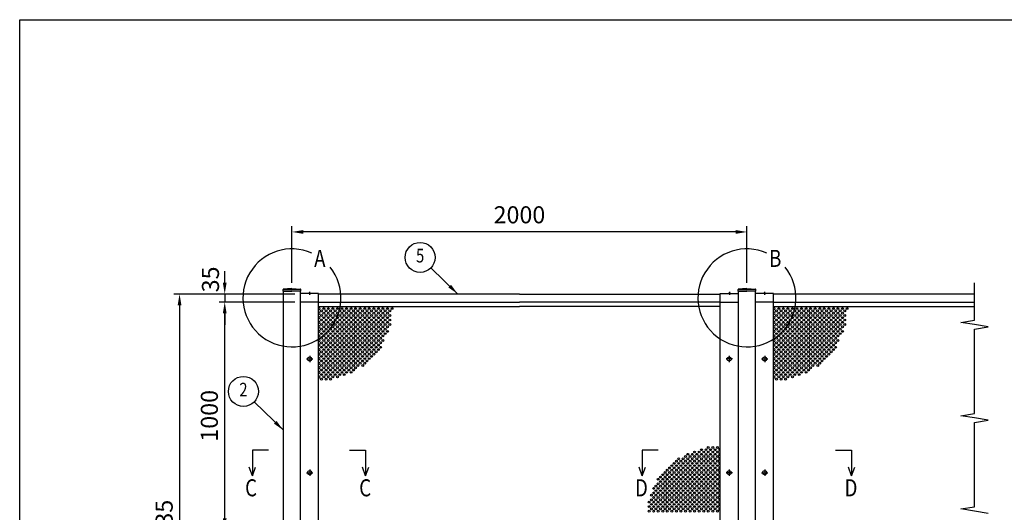
# Model space of a CAD drawing. Extents: x 0 to 9250, y 0 to 6675.
# Drawn here: x 0 to 4328, y 4510 to 6675 of the extents above; entities that cross this region are included whole.
import ezdxf
from ezdxf.enums import TextEntityAlignment as Align

# ---------------------------------------------------------------- set-up
doc = ezdxf.new("R2010")
doc.units = 0
doc.header["$LTSCALE"] = 250
doc.header["$MEASUREMENT"] = 0
doc.header["$PDMODE"] = 33
doc.header["$PDSIZE"] = 5
doc.linetypes.add('CENTER', pattern=[2, 1.25, -0.25, 0.25, -0.25])
doc.layers.get('DEFPOINTS').update_dxf_attribs({"linetype": 'CONTINUOUS'})
for name, color, linetype in [('CENTER', 3, 'CENTER'), ('MOJI', 6, 'CONTINUOUS'), ('SJC', 1, 'CONTINUOUS'), ('SJC2', 7, 'CONTINUOUS'), ('SUNPOU', 4, 'CONTINUOUS'), ('ZWAKU', 7, 'CONTINUOUS')]:
    doc.layers.add(name, color=color, linetype=linetype)
doc.styles.add('EXT08', font='ROMANS', dxfattribs={"width": 0.8, "bigfont": 'EXTFONT'})
doc.dimstyles.new('SJC', dxfattribs={"dimtxt": 0.18, "dimasz": 0.18, "dimexe": 0.18, "dimexo": 0.0625, "dimgap": 0.09, "dimtad": 0, "dimtih": 1, "dimtoh": 1, "dimdec": 4, "dimzin": 0, "dimdsep": 46, "dimtxsty": 'STANDARD', "dimcen": 0.09, "dimadec": 0, "dimazin": 0, "dimtfac": 1, "dimtdec": 4, "dimtofl": 0, "dimtmove": 0, "dimatfit": 3, "dimfxl": 1, "dimtolj": 1, "dimtzin": 0, "dimarcsym": 0})

# ---------------------------------------------------------------- blocks, each defined once
blk = doc.blocks.new('CALCOMP_TECHJET720A3')
at = {"layer": 'ZWAKU', "color": 2}
blk.add_lwpolyline([(0, 0), (0, 267), (370, 267), (370, 0)], close=True, dxfattribs=at)
blk = doc.blocks.new('*D2')
at = {"layer": 'DEFPOINTS', "color": 0}
for p in [(901.2, 5434.4), (1234.2, 5434.4), (1234.2, 4434.4)]:
    blk.add_point(p, dxfattribs=at)
at = {"layer": 'SUNPOU', "color": 0, "lineweight": -2}
for p, q in [((1209.2, 5434.4), (876.2, 5434.4)), ((901.2, 4484.4), (901.2, 5384.4)), ((1209.2, 4434.4), (876.2, 4434.4))]:
    blk.add_line(p, q, dxfattribs=at)
at = {"layer": 'SUNPOU', "color": 0}
for points in [[(892.9, 5384.4), (909.6, 5384.4), (901.2, 5434.4)], [(892.9, 4484.4), (909.6, 4484.4), (901.2, 4434.4)]]:
    blk.add_solid(points, dxfattribs=at)
at = {"layer": 'SUNPOU', "color": 0, "insert": (833.7, 4934.4), "char_height": 75, "attachment_point": 5, "rotation": 90, "style": 'EXT08'}
blk.add_mtext('\\A1;1000', dxfattribs=at)
blk = doc.blocks.new('*D3')
at = {"layer": 'DEFPOINTS', "color": 0}
for p in [(1209.2, 5469.4), (901.2, 5434.4), (1134.2, 5434.4)]:
    blk.add_point(p, dxfattribs=at)
at = {"layer": 'SUNPOU', "color": 0, "lineweight": -2}
for p, q in [((901.2, 5519.4), (901.2, 5569.4)), ((1184.2, 5469.4), (876.2, 5469.4)), ((901.2, 5469.4), (901.2, 5434.4)), ((1109.2, 5434.4), (876.2, 5434.4)), ((901.2, 5384.4), (901.2, 5334.4))]:
    blk.add_line(p, q, dxfattribs=at)
at = {"layer": 'SUNPOU', "color": 0}
for points in [[(892.9, 5519.4), (909.6, 5519.4), (901.2, 5469.4)], [(892.9, 5384.4), (909.6, 5384.4), (901.2, 5434.4)]]:
    blk.add_solid(points, dxfattribs=at)
at = {"layer": 'SUNPOU', "color": 0, "insert": (838.6, 5533.7), "char_height": 75, "attachment_point": 5, "rotation": 90, "style": 'EXT08'}
blk.add_mtext('\\A1;35', dxfattribs=at)
blk = doc.blocks.new('*D4')
at = {"layer": 'DEFPOINTS', "color": 0}
for p in [(1234.2, 5469.4), (702.7, 3434.4), (971.7, 3434.4)]:
    blk.add_point(p, dxfattribs=at)
at = {"layer": 'SUNPOU', "color": 0, "lineweight": -2}
for p, q in [((1209.2, 5469.4), (677.7, 5469.4)), ((702.7, 5419.4), (702.7, 3484.4)), ((946.7, 3434.4), (677.7, 3434.4))]:
    blk.add_line(p, q, dxfattribs=at)
at = {"layer": 'SUNPOU', "color": 0}
for points in [[(694.4, 5419.4), (711, 5419.4), (702.7, 5469.4)], [(694.4, 3484.4), (711, 3484.4), (702.7, 3434.4)]]:
    blk.add_solid(points, dxfattribs=at)
at = {"layer": 'SUNPOU', "color": 0, "insert": (635.2, 4451.9), "char_height": 75, "attachment_point": 5, "rotation": 90, "style": 'EXT08'}
blk.add_mtext('\\A1;2035', dxfattribs=at)
blk = doc.blocks.new('*D7')
at = {"layer": 'DEFPOINTS', "color": 0}
for p in [(1196.7, 5742.4), (1196.7, 5493.4), (3196.7, 5493.4)]:
    blk.add_point(p, dxfattribs=at)
at = {"layer": 'SUNPOU', "color": 0, "lineweight": -2}
for p, q in [((1196.7, 5518.4), (1196.7, 5767.4)), ((3196.7, 5518.4), (3196.7, 5767.4)), ((3146.7, 5742.4), (1246.7, 5742.4))]:
    blk.add_line(p, q, dxfattribs=at)
at = {"layer": 'SUNPOU', "color": 0}
for points in [[(1246.7, 5750.7), (1246.7, 5734.1), (1196.7, 5742.4)], [(3146.7, 5750.7), (3146.7, 5734.1), (3196.7, 5742.4)]]:
    blk.add_solid(points, dxfattribs=at)
at = {"layer": 'SUNPOU', "color": 0, "insert": (2196.7, 5817.7), "char_height": 75, "attachment_point": 5, "style": 'EXT08'}
blk.add_mtext('\\A1;2000', dxfattribs=at)

msp = doc.modelspace()

# ---------------------------------------------------------------- linework, layer by layer
at = {"layer": 'CENTER', "linetype": 'CENTER'}
for p, q in [((1273.964, 5478.929), (1273.964, 5466.429)), ((3119.464, 5478.929), (3119.464, 5466.429)), ((3273.964, 5478.929), (3273.964, 5466.429)), ((1274.714, 5198.329), (1274.714, 5170.529)), ((3118.714, 5198.329), (3118.714, 5170.529)), ((3274.714, 5198.329), (3274.714, 5170.529)), ((1260.814, 5184.429), (1288.614, 5184.429)), ((3132.614, 5184.429), (3104.814, 5184.429)), ((3260.814, 5184.429), (3288.614, 5184.429)), ((1260.814, 4684.429), (1288.614, 4684.429)), ((1274.714, 4698.329), (1274.714, 4670.529)), ((3132.614, 4684.429), (3104.814, 4684.429)), ((3118.714, 4698.329), (3118.714, 4670.529)), ((3260.814, 4684.429), (3288.614, 4684.429)), ((3274.714, 4698.329), (3274.714, 4670.529))]:
    msp.add_line(p, q, dxfattribs=at)
at = {"layer": 'MOJI'}
for centre in [(1196.714, 5452.529), (3196.714, 5452.529)]:
    msp.add_arc(centre, 215.275, 66.12488, 38.893458, dxfattribs=at)
at = {"layer": 'SJC'}
for p, q in [((1157.714, 5481.429), (1157.714, 5489.429)), ((1157.714, 5481.429), (1196.714, 5481.429)), ((1196.714, 5493.429), (1158.825, 5490.626)), ((1159.214, 5489.429), (1196.714, 5489.429)), ((1159.214, 3034.429), (1159.214, 5481.429)), ((1196.714, 5493.429), (1234.602, 5490.626)), ((1234.214, 5489.429), (1196.714, 5489.429)), ((1235.714, 5481.429), (1196.714, 5481.429)), ((1234.214, 3034.429), (1234.214, 5481.429)), ((1313.714, 5471.429), (1234.214, 5471.429)), ((1235.714, 5481.429), (1235.714, 5489.429)), ((1269.464, 5471.429), (1269.464, 5472.429)), ((1273.964, 5472.429), (1269.464, 5472.429)), ((1273.964, 5471.429), (1269.464, 5471.429)), ((1273.964, 5472.429), (1278.464, 5472.429)), ((1273.964, 5471.429), (1278.464, 5471.429)), ((1278.464, 5471.429), (1278.464, 5472.429)), ((1313.714, 5434.429), (1313.714, 5471.429)), ((2196.714, 5469.429), (1313.714, 5469.429)), ((2196.714, 5469.429), (3079.714, 5469.429)), ((3079.714, 5471.429), (3159.214, 5471.429)), ((3079.714, 5434.429), (3079.714, 5471.429)), ((3114.964, 5471.429), (3114.964, 5472.429)), ((3119.464, 5472.429), (3114.964, 5472.429)), ((3119.464, 5471.429), (3114.964, 5471.429)), ((3119.464, 5472.429), (3123.964, 5472.429)), ((3119.464, 5471.429), (3123.964, 5471.429)), ((3123.964, 5471.429), (3123.964, 5472.429)), ((3157.714, 5481.429), (3157.714, 5489.429)), ((3157.714, 5481.429), (3196.714, 5481.429)), ((3196.714, 5493.429), (3158.825, 5490.626)), ((3159.214, 5489.429), (3196.714, 5489.429)), ((3159.214, 3034.429), (3159.214, 5481.429)), ((3196.714, 5493.429), (3234.602, 5490.626)), ((3234.214, 5489.429), (3196.714, 5489.429)), ((3235.714, 5481.429), (3196.714, 5481.429)), ((3234.214, 3034.429), (3234.214, 5481.429)), ((3313.714, 5471.429), (3234.214, 5471.429)), ((3235.714, 5481.429), (3235.714, 5489.429)), ((3269.464, 5471.429), (3269.464, 5472.429)), ((3273.964, 5472.429), (3269.464, 5472.429)), ((3273.964, 5471.429), (3269.464, 5471.429)), ((3273.964, 5472.429), (3278.464, 5472.429)), ((3273.964, 5471.429), (3278.464, 5471.429)), ((3278.464, 5471.429), (3278.464, 5472.429)), ((3313.714, 5434.429), (3313.714, 5471.429)), ((4196.714, 5469.429), (3313.714, 5469.429)), ((1313.714, 5434.429), (1234.214, 5434.429)), ((1313.714, 5434.429), (1234.214, 5434.429)), ((1293.714, 5434.429), (1256.714, 5434.429)), ((1313.714, 3434.429), (1313.714, 5434.429)), ((1313.714, 5434.429), (2196.714, 5434.429)), ((1313.714, 5415.429), (2196.714, 5415.429)), ((3079.714, 5434.429), (2196.714, 5434.429)), ((3079.714, 5415.429), (2196.714, 5415.429)), ((3079.714, 3434.429), (3079.714, 5434.429)), ((3079.714, 5434.429), (3159.214, 5434.429)), ((3079.714, 5434.429), (3159.214, 5434.429)), ((3099.714, 5434.429), (3136.714, 5434.429)), ((3313.714, 5434.429), (3234.214, 5434.429)), ((3313.714, 5434.429), (3234.214, 5434.429)), ((3293.714, 5434.429), (3256.714, 5434.429)), ((3313.714, 3434.429), (3313.714, 5434.429)), ((3313.714, 5434.429), (4196.714, 5434.429)), ((3313.714, 5415.429), (4196.714, 5415.429))]:
    msp.add_line(p, q, dxfattribs=at)
for centre in [(1274.714, 5184.429), (3118.714, 5184.429), (3274.714, 5184.429), (1274.714, 4684.429), (3118.714, 4684.429), (3274.714, 4684.429)]:
    msp.add_circle(centre, 8.9, dxfattribs=at)
for centre, radius, start, end in [((1158.914, 5489.429), 1.2, 94.23145, 180), ((1234.514, 5489.429), 1.2, 0, 85.76855), ((1273.964, 5466.429), 7.5, 90, 126.869898), ((1273.964, 5466.429), 7.5, 53.130102, 90), ((3119.464, 5466.429), 7.5, 90, 126.869898), ((3119.464, 5466.429), 7.5, 53.130102, 90), ((3158.914, 5489.429), 1.2, 94.23145, 180), ((3234.514, 5489.429), 1.2, 0, 85.76855), ((3273.964, 5466.429), 7.5, 90, 126.869898), ((3273.964, 5466.429), 7.5, 53.130102, 90)]:
    msp.add_arc(centre, radius, start, end, dxfattribs=at)
at = {"layer": 'SJC2'}
for centre in [(1326.714, 5395.429), (1326.714, 5375.429), (1336.714, 5405.429), (1336.714, 5385.429), (1336.714, 5365.429), (1346.714, 5395.429), (1346.714, 5375.429), (1356.714, 5405.429), (1356.714, 5385.429), (1356.714, 5365.429), (1366.714, 5395.429), (1366.714, 5375.429), (1376.714, 5405.429), (1376.714, 5385.429), (1376.714, 5365.429), (1386.714, 5395.429), (1386.714, 5375.429), (1396.714, 5405.429), (1396.714, 5385.429), (1396.714, 5365.429), (1406.714, 5395.429), (1406.714, 5375.429), (1416.714, 5405.429), (1416.714, 5385.429), (1416.714, 5365.429), (1426.714, 5395.429), (1426.714, 5375.429), (1436.714, 5405.429), (1436.714, 5385.429), (1436.714, 5365.429), (1446.714, 5395.429), (1446.714, 5375.429), (1456.714, 5405.429), (1456.714, 5385.429), (1456.714, 5365.429), (1466.714, 5395.429), (1466.714, 5375.429), (1476.714, 5405.429), (1476.714, 5385.429), (1476.714, 5365.429), (1486.714, 5395.429), (1486.714, 5375.429), (1496.714, 5405.429), (1496.714, 5385.429), (1496.714, 5365.429), (1506.714, 5395.429), (1506.714, 5375.429), (1516.714, 5405.429), (1516.714, 5385.429), (1516.714, 5365.429), (1526.714, 5395.429), (1526.714, 5375.429), (1536.714, 5405.429), (1536.714, 5385.429), (1536.714, 5365.429), (1546.714, 5395.429), (1546.714, 5375.429), (1556.714, 5405.429), (1556.714, 5385.429), (1556.714, 5365.429), (1566.714, 5395.429), (1566.714, 5375.429), (1576.714, 5405.429), (1576.714, 5385.429), (1576.714, 5365.429), (1586.714, 5395.429), (1586.714, 5375.429), (1596.714, 5405.429), (1596.714, 5385.429), (1596.714, 5365.429), (1606.714, 5395.429), (1606.714, 5375.429), (1616.714, 5405.429), (1616.714, 5385.429), (1616.714, 5365.429), (1626.714, 5395.429), (1626.714, 5375.429), (1636.714, 5405.429), (3326.714, 5395.429), (3326.714, 5375.429), (3336.714, 5405.429), (3336.714, 5385.429), (3336.714, 5365.429), (3346.714, 5395.429), (3346.714, 5375.429), (3356.714, 5405.429), (3356.714, 5385.429), (3356.714, 5365.429), (3366.714, 5395.429), (3366.714, 5375.429), (3376.714, 5405.429), (3376.714, 5385.429), (3376.714, 5365.429), (3386.714, 5395.429), (3386.714, 5375.429), (3396.714, 5405.429), (3396.714, 5385.429), (3396.714, 5365.429), (3406.714, 5395.429), (3406.714, 5375.429), (3416.714, 5405.429), (3416.714, 5385.429), (3416.714, 5365.429), (3426.714, 5395.429), (3426.714, 5375.429), (3436.714, 5405.429), (3436.714, 5385.429), (3436.714, 5365.429), (3446.714, 5395.429), (3446.714, 5375.429), (3456.714, 5405.429), (3456.714, 5385.429), (3456.714, 5365.429), (3466.714, 5395.429), (3466.714, 5375.429), (3476.714, 5405.429), (3476.714, 5385.429), (3476.714, 5365.429), (3486.714, 5395.429), (3486.714, 5375.429), (3496.714, 5405.429), (3496.714, 5385.429), (3496.714, 5365.429), (3506.714, 5395.429), (3506.714, 5375.429), (3516.714, 5405.429), (3516.714, 5385.429), (3516.714, 5365.429), (3526.714, 5395.429), (3526.714, 5375.429), (3536.714, 5405.429), (3536.714, 5385.429), (3536.714, 5365.429), (3546.714, 5395.429), (3546.714, 5375.429), (3556.714, 5405.429), (3556.714, 5385.429), (3556.714, 5365.429), (3566.714, 5395.429), (3566.714, 5375.429), (3576.714, 5405.429), (3576.714, 5385.429), (3576.714, 5365.429), (3586.714, 5395.429), (3586.714, 5375.429), (3596.714, 5405.429), (3596.714, 5385.429), (3596.714, 5365.429), (3606.714, 5395.429), (3606.714, 5375.429), (3616.714, 5405.429), (3616.714, 5385.429), (3616.714, 5365.429), (3626.714, 5395.429), (3626.714, 5375.429), (3636.714, 5405.429), (1326.714, 5355.429), (1326.714, 5335.429), (1336.714, 5345.429), (1336.714, 5325.429), (1346.714, 5355.429), (1346.714, 5335.429), (1356.714, 5345.429), (1356.714, 5325.429), (1366.714, 5355.429), (1366.714, 5335.429), (1376.714, 5345.429), (1376.714, 5325.429), (1386.714, 5355.429), (1386.714, 5335.429), (1396.714, 5345.429), (1396.714, 5325.429), (1406.714, 5355.429), (1406.714, 5335.429), (1416.714, 5345.429), (1416.714, 5325.429), (1426.714, 5355.429), (1426.714, 5335.429), (1436.714, 5345.429), (1436.714, 5325.429), (1446.714, 5355.429), (1446.714, 5335.429), (1456.714, 5345.429), (1456.714, 5325.429), (1466.714, 5355.429), (1466.714, 5335.429), (1476.714, 5345.429), (1476.714, 5325.429), (1486.714, 5355.429), (1486.714, 5335.429), (1496.714, 5345.429), (1496.714, 5325.429), (1506.714, 5355.429), (1506.714, 5335.429), (1516.714, 5345.429), (1516.714, 5325.429), (1526.714, 5355.429), (1526.714, 5335.429), (1536.714, 5345.429), (1536.714, 5325.429), (1546.714, 5355.429), (1546.714, 5335.429), (1556.714, 5345.429), (1556.714, 5325.429), (1566.714, 5355.429), (1566.714, 5335.429), (1576.714, 5345.429), (1576.714, 5325.429), (1586.714, 5355.429), (1586.714, 5335.429), (1596.714, 5345.429), (1596.714, 5325.429), (1606.714, 5355.429), (1606.714, 5335.429), (1606.714, 5335.429), (1616.714, 5345.429), (1616.714, 5325.429), (1626.714, 5355.429), (1626.714, 5335.429), (3326.714, 5355.429), (3326.714, 5335.429), (3336.714, 5345.429), (3336.714, 5325.429), (3346.714, 5355.429), (3346.714, 5335.429), (3356.714, 5345.429), (3356.714, 5325.429), (3366.714, 5355.429), (3366.714, 5335.429), (3376.714, 5345.429), (3376.714, 5325.429), (3386.714, 5355.429), (3386.714, 5335.429), (3396.714, 5345.429), (3396.714, 5325.429), (3406.714, 5355.429), (3406.714, 5335.429), (3416.714, 5345.429), (3416.714, 5325.429), (3426.714, 5355.429), (3426.714, 5335.429), (3436.714, 5345.429), (3436.714, 5325.429), (3446.714, 5355.429), (3446.714, 5335.429), (3456.714, 5345.429), (3456.714, 5325.429), (3466.714, 5355.429), (3466.714, 5335.429), (3476.714, 5345.429), (3476.714, 5325.429), (3486.714, 5355.429), (3486.714, 5335.429), (3496.714, 5345.429), (3496.714, 5325.429), (3506.714, 5355.429), (3506.714, 5335.429), (3516.714, 5345.429), (3516.714, 5325.429), (3526.714, 5355.429), (3526.714, 5335.429), (3536.714, 5345.429), (3536.714, 5325.429), (3546.714, 5355.429), (3546.714, 5335.429), (3556.714, 5345.429), (3556.714, 5325.429), (3566.714, 5355.429), (3566.714, 5335.429), (3576.714, 5345.429), (3576.714, 5325.429), (3586.714, 5355.429), (3586.714, 5335.429), (3596.714, 5345.429), (3596.714, 5325.429), (3606.714, 5355.429), (3606.714, 5335.429), (3606.714, 5335.429), (3616.714, 5345.429), (3616.714, 5325.429), (3626.714, 5355.429), (3626.714, 5335.429), (1326.714, 5315.429), (1326.714, 5295.429), (1336.714, 5305.429), (1336.714, 5285.429), (1346.714, 5315.429), (1346.714, 5295.429), (1356.714, 5305.429), (1356.714, 5285.429), (1366.714, 5315.429), (1366.714, 5295.429), (1376.714, 5305.429), (1376.714, 5285.429), (1386.714, 5315.429), (1386.714, 5295.429), (1396.714, 5305.429), (1396.714, 5285.429), (1406.714, 5315.429), (1406.714, 5295.429), (1416.714, 5305.429), (1416.714, 5285.429), (1426.714, 5315.429), (1426.714, 5295.429), (1436.714, 5305.429), (1436.714, 5285.429), (1446.714, 5315.429), (1446.714, 5295.429), (1456.714, 5305.429), (1456.714, 5285.429), (1466.714, 5315.429), (1466.714, 5295.429), (1476.714, 5305.429), (1476.714, 5285.429), (1486.714, 5315.429), (1486.714, 5295.429), (1496.714, 5305.429), (1496.714, 5285.429), (1506.714, 5315.429), (1506.714, 5295.429), (1516.714, 5305.429), (1516.714, 5285.429), (1526.714, 5315.429), (1526.714, 5295.429), (1536.714, 5305.429), (1536.714, 5285.429), (1546.714, 5315.429), (1546.714, 5295.429), (1556.714, 5305.429), (1556.714, 5285.429), (1566.714, 5315.429), (1566.714, 5295.429), (1576.714, 5305.429), (1576.714, 5285.429), (1586.714, 5315.429), (1586.714, 5295.429), (1596.714, 5305.429), (1596.714, 5285.429), (1606.714, 5315.429), (1606.714, 5295.429), (1616.714, 5305.429), (3326.714, 5315.429), (3326.714, 5295.429), (3336.714, 5305.429), (3336.714, 5285.429), (3346.714, 5315.429), (3346.714, 5295.429), (3356.714, 5305.429), (3356.714, 5285.429), (3366.714, 5315.429), (3366.714, 5295.429), (3376.714, 5305.429), (3376.714, 5285.429), (3386.714, 5315.429), (3386.714, 5295.429), (3396.714, 5305.429), (3396.714, 5285.429), (3406.714, 5315.429), (3406.714, 5295.429), (3416.714, 5305.429), (3416.714, 5285.429), (3426.714, 5315.429), (3426.714, 5295.429), (3436.714, 5305.429), (3436.714, 5285.429), (3446.714, 5315.429), (3446.714, 5295.429), (3456.714, 5305.429), (3456.714, 5285.429), (3466.714, 5315.429), (3466.714, 5295.429), (3476.714, 5305.429), (3476.714, 5285.429), (3486.714, 5315.429), (3486.714, 5295.429), (3496.714, 5305.429), (3496.714, 5285.429), (3506.714, 5315.429), (3506.714, 5295.429), (3516.714, 5305.429), (3516.714, 5285.429), (3526.714, 5315.429), (3526.714, 5295.429), (3536.714, 5305.429), (3536.714, 5285.429), (3546.714, 5315.429), (3546.714, 5295.429), (3556.714, 5305.429), (3556.714, 5285.429), (3566.714, 5315.429), (3566.714, 5295.429), (3576.714, 5305.429), (3576.714, 5285.429), (3586.714, 5315.429), (3586.714, 5295.429), (3596.714, 5305.429), (3596.714, 5285.429), (3606.714, 5315.429), (3606.714, 5295.429), (3616.714, 5305.429), (1326.714, 5275.429), (1326.714, 5255.429), (1326.714, 5235.429), (1336.714, 5265.429), (1336.714, 5245.429), (1346.714, 5275.429), (1346.714, 5255.429), (1346.714, 5235.429), (1356.714, 5265.429), (1356.714, 5245.429), (1366.714, 5275.429), (1366.714, 5255.429), (1366.714, 5235.429), (1376.714, 5265.429), (1376.714, 5245.429), (1386.714, 5275.429), (1386.714, 5255.429), (1386.714, 5235.429), (1396.714, 5265.429), (1396.714, 5245.429), (1406.714, 5275.429), (1406.714, 5255.429), (1406.714, 5235.429), (1416.714, 5265.429), (1416.714, 5245.429), (1426.714, 5275.429), (1426.714, 5255.429), (1426.714, 5235.429), (1436.714, 5265.429), (1436.714, 5245.429), (1446.714, 5275.429), (1446.714, 5255.429), (1446.714, 5235.429), (1456.714, 5265.429), (1456.714, 5245.429), (1466.714, 5275.429), (1466.714, 5255.429), (1466.714, 5235.429), (1476.714, 5265.429), (1476.714, 5245.429), (1486.714, 5275.429), (1486.714, 5255.429), (1486.714, 5235.429), (1496.714, 5265.429), (1496.714, 5245.429), (1506.714, 5275.429), (1506.714, 5255.429), (1506.714, 5235.429), (1516.714, 5265.429), (1516.714, 5245.429), (1526.714, 5275.429), (1526.714, 5255.429), (1526.714, 5235.429), (1536.714, 5265.429), (1536.714, 5245.429), (1546.714, 5275.429), (1546.714, 5255.429), (1546.714, 5235.429), (1556.714, 5265.429), (1556.714, 5245.429), (1566.714, 5275.429), (1566.714, 5255.429), (1566.714, 5235.429), (1576.714, 5265.429), (1576.714, 5245.429), (1586.714, 5275.429), (1586.714, 5275.429), (1586.714, 5255.429), (1586.714, 5235.429), (1596.714, 5265.429), (3326.714, 5275.429), (3326.714, 5255.429), (3326.714, 5235.429), (3336.714, 5265.429), (3336.714, 5245.429), (3346.714, 5275.429), (3346.714, 5255.429), (3346.714, 5235.429), (3356.714, 5265.429), (3356.714, 5245.429), (3366.714, 5275.429), (3366.714, 5255.429), (3366.714, 5235.429), (3376.714, 5265.429), (3376.714, 5245.429), (3386.714, 5275.429), (3386.714, 5255.429), (3386.714, 5235.429), (3396.714, 5265.429), (3396.714, 5245.429), (3406.714, 5275.429), (3406.714, 5255.429), (3406.714, 5235.429), (3416.714, 5265.429), (3416.714, 5245.429), (3426.714, 5275.429), (3426.714, 5255.429), (3426.714, 5235.429), (3436.714, 5265.429), (3436.714, 5245.429), (3446.714, 5275.429), (3446.714, 5255.429), (3446.714, 5235.429), (3456.714, 5265.429), (3456.714, 5245.429), (3466.714, 5275.429), (3466.714, 5255.429), (3466.714, 5235.429), (3476.714, 5265.429), (3476.714, 5245.429), (3486.714, 5275.429), (3486.714, 5255.429), (3486.714, 5235.429), (3496.714, 5265.429), (3496.714, 5245.429), (3506.714, 5275.429), (3506.714, 5255.429), (3506.714, 5235.429), (3516.714, 5265.429), (3516.714, 5245.429), (3526.714, 5275.429), (3526.714, 5255.429), (3526.714, 5235.429), (3536.714, 5265.429), (3536.714, 5245.429), (3546.714, 5275.429), (3546.714, 5255.429), (3546.714, 5235.429), (3556.714, 5265.429), (3556.714, 5245.429), (3566.714, 5275.429), (3566.714, 5255.429), (3566.714, 5235.429), (3576.714, 5265.429), (3576.714, 5245.429), (3586.714, 5275.429), (3586.714, 5275.429), (3586.714, 5255.429), (3586.714, 5235.429), (3596.714, 5265.429), (1326.714, 5215.429), (1326.714, 5195.429), (1336.714, 5225.429), (1336.714, 5205.429), (1346.714, 5215.429), (1346.714, 5195.429), (1356.714, 5225.429), (1356.714, 5205.429), (1366.714, 5215.429), (1366.714, 5195.429), (1376.714, 5225.429), (1376.714, 5205.429), (1386.714, 5215.429), (1386.714, 5195.429), (1396.714, 5225.429), (1396.714, 5205.429), (1406.714, 5215.429), (1406.714, 5195.429), (1416.714, 5225.429), (1416.714, 5205.429), (1426.714, 5215.429), (1426.714, 5195.429), (1436.714, 5225.429), (1436.714, 5205.429), (1446.714, 5215.429), (1446.714, 5195.429), (1456.714, 5225.429), (1456.714, 5205.429), (1466.714, 5215.429), (1466.714, 5195.429), (1476.714, 5225.429), (1476.714, 5205.429), (1486.714, 5215.429), (1486.714, 5195.429), (1496.714, 5225.429), (1496.714, 5205.429), (1506.714, 5215.429), (1506.714, 5195.429), (1516.714, 5225.429), (1516.714, 5205.429), (1526.714, 5215.429), (1526.714, 5195.429), (1536.714, 5225.429), (1536.714, 5205.429), (1546.714, 5215.429), (1546.714, 5195.429), (1556.714, 5225.429), (1556.714, 5205.429), (1566.714, 5215.429), (1576.714, 5225.429), (3326.714, 5215.429), (3326.714, 5195.429), (3336.714, 5225.429), (3336.714, 5205.429), (3346.714, 5215.429), (3346.714, 5195.429), (3356.714, 5225.429), (3356.714, 5205.429), (3366.714, 5215.429), (3366.714, 5195.429), (3376.714, 5225.429), (3376.714, 5205.429), (3386.714, 5215.429), (3386.714, 5195.429), (3396.714, 5225.429), (3396.714, 5205.429), (3406.714, 5215.429), (3406.714, 5195.429), (3416.714, 5225.429), (3416.714, 5205.429), (3426.714, 5215.429), (3426.714, 5195.429), (3436.714, 5225.429), (3436.714, 5205.429), (3446.714, 5215.429), (3446.714, 5195.429), (3456.714, 5225.429), (3456.714, 5205.429), (3466.714, 5215.429), (3466.714, 5195.429), (3476.714, 5225.429), (3476.714, 5205.429), (3486.714, 5215.429), (3486.714, 5195.429), (3496.714, 5225.429), (3496.714, 5205.429), (3506.714, 5215.429), (3506.714, 5195.429), (3516.714, 5225.429), (3516.714, 5205.429), (3526.714, 5215.429), (3526.714, 5195.429), (3536.714, 5225.429), (3536.714, 5205.429), (3546.714, 5215.429), (3546.714, 5195.429), (3556.714, 5225.429), (3556.714, 5205.429), (3566.714, 5215.429), (3576.714, 5225.429), (1326.714, 5175.429), (1326.714, 5155.429), (1336.714, 5185.429), (1336.714, 5165.429), (1346.714, 5175.429), (1346.714, 5155.429), (1356.714, 5185.429), (1356.714, 5165.429), (1366.714, 5175.429), (1366.714, 5155.429), (1376.714, 5185.429), (1376.714, 5165.429), (1386.714, 5175.429), (1386.714, 5155.429), (1396.714, 5185.429), (1396.714, 5165.429), (1406.714, 5175.429), (1406.714, 5155.429), (1416.714, 5185.429), (1416.714, 5165.429), (1426.714, 5175.429), (1426.714, 5155.429), (1436.714, 5185.429), (1436.714, 5165.429), (1446.714, 5175.429), (1446.714, 5155.429), (1456.714, 5185.429), (1456.714, 5165.429), (1466.714, 5175.429), (1466.714, 5155.429), (1476.714, 5185.429), (1476.714, 5165.429), (1486.714, 5175.429), (1486.714, 5155.429), (1496.714, 5185.429), (1496.714, 5165.429), (1506.714, 5175.429), (1507.771, 5155.625), (1516.714, 5185.429), (1516.714, 5165.429), (1526.714, 5175.429), (1536.714, 5185.429), (3326.714, 5175.429), (3326.714, 5155.429), (3336.714, 5185.429), (3336.714, 5165.429), (3346.714, 5175.429), (3346.714, 5155.429), (3356.714, 5185.429), (3356.714, 5165.429), (3366.714, 5175.429), (3366.714, 5155.429), (3376.714, 5185.429), (3376.714, 5165.429), (3386.714, 5175.429), (3386.714, 5155.429), (3396.714, 5185.429), (3396.714, 5165.429), (3406.714, 5175.429), (3406.714, 5155.429), (3416.714, 5185.429), (3416.714, 5165.429), (3426.714, 5175.429), (3426.714, 5155.429), (3436.714, 5185.429), (3436.714, 5165.429), (3446.714, 5175.429), (3446.714, 5155.429), (3456.714, 5185.429), (3456.714, 5165.429), (3466.714, 5175.429), (3466.714, 5155.429), (3476.714, 5185.429), (3476.714, 5165.429), (3486.714, 5175.429), (3486.714, 5155.429), (3496.714, 5185.429), (3496.714, 5165.429), (3506.714, 5175.429), (3507.771, 5155.625), (3516.714, 5185.429), (3516.714, 5165.429), (3526.714, 5175.429), (3536.714, 5185.429), (1326.714, 5135.429), (1326.714, 5115.429), (1336.714, 5145.429), (1336.714, 5125.429), (1336.714, 5105.429), (1346.714, 5135.429), (1346.714, 5115.429), (1356.714, 5145.429), (1356.714, 5125.429), (1356.714, 5105.429), (1366.714, 5135.429), (1366.714, 5115.429), (1376.714, 5145.429), (1376.714, 5125.429), (1376.714, 5105.429), (1386.714, 5135.429), (1386.714, 5115.429), (1396.714, 5145.429), (1396.714, 5125.429), (1396.714, 5105.429), (1406.714, 5135.429), (1406.714, 5115.429), (1416.714, 5145.429), (1416.714, 5125.429), (1426.714, 5135.429), (1426.714, 5115.429), (1436.714, 5145.429), (1436.714, 5125.429), (1446.714, 5135.429), (1456.714, 5145.429), (1456.714, 5125.429), (1466.714, 5135.429), (1476.714, 5145.429), (3326.714, 5135.429), (3326.714, 5115.429), (3336.714, 5145.429), (3336.714, 5125.429), (3336.714, 5105.429), (3346.714, 5135.429), (3346.714, 5115.429), (3356.714, 5145.429), (3356.714, 5125.429), (3356.714, 5105.429), (3366.714, 5135.429), (3366.714, 5115.429), (3376.714, 5145.429), (3376.714, 5125.429), (3376.714, 5105.429), (3386.714, 5135.429), (3386.714, 5115.429), (3396.714, 5145.429), (3396.714, 5125.429), (3396.714, 5105.429), (3406.714, 5135.429), (3406.714, 5115.429), (3416.714, 5145.429), (3416.714, 5125.429), (3426.714, 5135.429), (3426.714, 5115.429), (3436.714, 5145.429), (3436.714, 5125.429), (3446.714, 5135.429), (3456.714, 5145.429), (3456.714, 5125.429), (3466.714, 5135.429), (3476.714, 5145.429), (1326.714, 5095.429), (1346.714, 5095.429), (1366.714, 5095.429), (3326.714, 5095.429), (3346.714, 5095.429), (3366.714, 5095.429), (2936.714, 4765.429), (2956.714, 4765.429), (2966.714, 4775.429), (2976.714, 4765.429), (2986.714, 4775.429), (2996.714, 4785.429), (2996.714, 4765.429), (3006.714, 4775.429), (3016.714, 4785.429), (3016.714, 4765.429), (3026.714, 4795.429), (3026.714, 4775.429), (3036.714, 4785.429), (3036.714, 4765.429), (3046.714, 4795.429), (3046.714, 4775.429), (3056.714, 4785.429), (3056.714, 4765.429), (3066.714, 4795.429), (3066.714, 4775.429), (2866.714, 4715.429), (2876.714, 4725.429), (2886.714, 4735.429), (2886.714, 4715.429), (2896.714, 4745.429), (2896.714, 4725.429), (2906.714, 4735.429), (2906.714, 4715.429), (2916.714, 4745.429), (2916.714, 4725.429), (2926.714, 4755.429), (2926.714, 4735.429), (2926.714, 4715.429), (2936.714, 4745.429), (2936.714, 4725.429), (2946.714, 4755.429), (2946.714, 4735.429), (2946.714, 4715.429), (2956.714, 4745.429), (2956.714, 4725.429), (2966.714, 4755.429), (2966.714, 4735.429), (2966.714, 4715.429), (2976.714, 4745.429), (2976.714, 4725.429), (2986.714, 4755.429), (2986.714, 4735.429), (2986.714, 4715.429), (2996.714, 4745.429), (2996.714, 4725.429), (3006.714, 4755.429), (3006.714, 4735.429), (3006.714, 4715.429), (3016.714, 4745.429), (3016.714, 4725.429), (3026.714, 4755.429), (3026.714, 4735.429), (3026.714, 4715.429), (3036.714, 4745.429), (3036.714, 4725.429), (3046.714, 4755.429), (3046.714, 4735.429), (3046.714, 4715.429), (3056.714, 4745.429), (3056.714, 4725.429), (3066.714, 4755.429), (3066.714, 4735.429), (3066.714, 4715.429), (2826.714, 4675.429), (2836.714, 4685.429), (2846.714, 4695.429), (2846.714, 4675.429), (2856.714, 4705.429), (2856.714, 4685.429), (2866.714, 4695.429), (2866.714, 4675.429), (2876.714, 4705.429), (2876.714, 4685.429), (2886.714, 4695.429), (2886.714, 4675.429), (2896.714, 4705.429), (2896.714, 4685.429), (2906.714, 4695.429), (2906.714, 4675.429), (2916.714, 4705.429), (2916.714, 4685.429), (2926.714, 4695.429), (2926.714, 4675.429), (2936.714, 4705.429), (2936.714, 4685.429), (2946.714, 4695.429), (2946.714, 4675.429), (2956.714, 4705.429), (2956.714, 4685.429), (2966.714, 4695.429), (2966.714, 4675.429), (2976.714, 4705.429), (2976.714, 4685.429), (2986.714, 4695.429), (2986.714, 4675.429), (2996.714, 4705.429), (2996.714, 4685.429), (3006.714, 4695.429), (3006.714, 4675.429), (3016.714, 4705.429), (3016.714, 4685.429), (3026.714, 4695.429), (3026.714, 4675.429), (3036.714, 4705.429), (3036.714, 4685.429), (3046.714, 4695.429), (3046.714, 4675.429), (3056.714, 4705.429), (3056.714, 4685.429), (3066.714, 4695.429), (3066.714, 4675.429), (2806.714, 4655.429), (2806.714, 4635.429), (2816.714, 4665.429), (2816.714, 4645.429), (2826.714, 4655.429), (2826.714, 4635.429), (2836.714, 4665.429), (2836.714, 4645.429), (2846.714, 4655.429), (2846.714, 4635.429), (2856.714, 4665.429), (2856.714, 4645.429), (2866.714, 4655.429), (2866.714, 4635.429), (2876.714, 4665.429), (2876.714, 4645.429), (2886.714, 4655.429), (2886.714, 4635.429), (2896.714, 4665.429), (2896.714, 4645.429), (2906.714, 4655.429), (2906.714, 4635.429), (2916.714, 4665.429), (2916.714, 4645.429), (2926.714, 4655.429), (2926.714, 4635.429), (2936.714, 4665.429), (2936.714, 4645.429), (2946.714, 4655.429), (2946.714, 4635.429), (2956.714, 4665.429), (2956.714, 4645.429), (2966.714, 4655.429), (2966.714, 4635.429), (2976.714, 4665.429), (2976.714, 4645.429), (2986.714, 4655.429), (2986.714, 4635.429), (2996.714, 4665.429), (2996.714, 4645.429), (3006.714, 4655.429), (3006.714, 4635.429), (3016.714, 4665.429), (3016.714, 4645.429), (3026.714, 4655.429), (3026.714, 4635.429), (3036.714, 4665.429), (3036.714, 4645.429), (3046.714, 4655.429), (3046.714, 4635.429), (3056.714, 4665.429), (3056.714, 4645.429), (3066.714, 4655.429), (3066.714, 4635.429), (2776.714, 4585.429), (2786.714, 4615.429), (2786.714, 4595.429), (2796.714, 4625.429), (2796.714, 4605.429), (2796.714, 4585.429), (2806.714, 4615.429), (2806.714, 4595.429), (2816.714, 4625.429), (2816.714, 4605.429), (2816.714, 4585.429), (2826.714, 4615.429), (2826.714, 4595.429), (2836.714, 4625.429), (2836.714, 4605.429), (2836.714, 4585.429), (2846.714, 4615.429), (2846.714, 4595.429), (2856.714, 4625.429), (2856.714, 4605.429), (2856.714, 4585.429), (2866.714, 4615.429), (2866.714, 4595.429), (2876.714, 4625.429), (2876.714, 4605.429), (2876.714, 4585.429), (2886.714, 4615.429), (2886.714, 4595.429), (2896.714, 4625.429), (2896.714, 4605.429), (2896.714, 4585.429), (2906.714, 4615.429), (2906.714, 4595.429), (2916.714, 4625.429), (2916.714, 4605.429), (2916.714, 4585.429), (2926.714, 4615.429), (2926.714, 4595.429), (2936.714, 4625.429), (2936.714, 4605.429), (2936.714, 4585.429), (2946.714, 4615.429), (2946.714, 4595.429), (2956.714, 4625.429), (2956.714, 4605.429), (2956.714, 4585.429), (2966.714, 4615.429), (2966.714, 4595.429), (2976.714, 4625.429), (2976.714, 4605.429), (2976.714, 4585.429), (2986.714, 4615.429), (2986.714, 4595.429), (2996.714, 4625.429), (2996.714, 4605.429), (2996.714, 4585.429), (3006.714, 4615.429), (3006.714, 4595.429), (3016.714, 4625.429), (3016.714, 4605.429), (3016.714, 4585.429), (3026.714, 4615.429), (3026.714, 4595.429), (3036.714, 4625.429), (3036.714, 4605.429), (3036.714, 4585.429), (3046.714, 4615.429), (3046.714, 4595.429), (3056.714, 4625.429), (3056.714, 4605.429), (3056.714, 4585.429), (3066.714, 4615.429), (3066.714, 4595.429), (2766.714, 4555.429), (2776.714, 4565.429), (2776.714, 4545.429), (2786.714, 4575.429), (2786.714, 4555.429), (2796.714, 4565.429), (2796.714, 4545.429), (2806.714, 4575.429), (2806.714, 4555.429), (2816.714, 4565.429), (2816.714, 4545.429), (2826.714, 4575.429), (2826.714, 4555.429), (2836.714, 4565.429), (2836.714, 4545.429), (2846.714, 4575.429), (2846.714, 4555.429), (2846.714, 4555.429), (2856.714, 4565.429), (2856.714, 4545.429), (2866.714, 4575.429), (2866.714, 4555.429), (2866.714, 4555.429), (2876.714, 4565.429), (2876.714, 4545.429), (2886.714, 4575.429), (2886.714, 4555.429), (2886.714, 4555.429), (2896.714, 4565.429), (2896.714, 4545.429), (2906.714, 4575.429), (2906.714, 4555.429), (2906.714, 4555.429), (2916.714, 4565.429), (2916.714, 4545.429), (2926.714, 4575.429), (2926.714, 4555.429), (2936.714, 4565.429), (2936.714, 4545.429), (2946.714, 4575.429), (2946.714, 4555.429), (2956.714, 4565.429), (2956.714, 4545.429), (2966.714, 4575.429), (2966.714, 4555.429), (2976.714, 4565.429), (2976.714, 4545.429), (2986.714, 4575.429), (2986.714, 4555.429), (2996.714, 4565.429), (2996.714, 4545.429), (3006.714, 4575.429), (3006.714, 4555.429), (3016.714, 4565.429), (3016.714, 4545.429), (3026.714, 4575.429), (3026.714, 4555.429), (3036.714, 4565.429), (3036.714, 4545.429), (3046.714, 4575.429), (3046.714, 4555.429), (3056.714, 4565.429), (3056.714, 4545.429), (3066.714, 4575.429), (3066.714, 4555.429), (2766.714, 4535.429), (2766.714, 4515.429), (2776.714, 4525.429), (2786.714, 4535.429), (2786.714, 4515.429), (2796.714, 4525.429), (2806.714, 4535.429), (2806.714, 4515.429), (2816.714, 4525.429), (2826.714, 4535.429), (2826.714, 4515.429), (2836.714, 4525.429), (2846.714, 4535.429), (2846.714, 4515.429), (2856.714, 4525.429), (2866.714, 4535.429), (2866.714, 4515.429), (2876.714, 4525.429), (2886.714, 4535.429), (2886.714, 4515.429), (2896.714, 4525.429), (2906.714, 4535.429), (2906.714, 4515.429), (2916.714, 4525.429), (2926.714, 4535.429), (2926.714, 4515.429), (2936.714, 4525.429), (2946.714, 4535.429), (2946.714, 4515.429), (2956.714, 4525.429), (2966.714, 4535.429), (2966.714, 4515.429), (2976.714, 4525.429), (2986.714, 4535.429), (2986.714, 4515.429), (2996.714, 4525.429), (3006.714, 4535.429), (3006.714, 4515.429), (3016.714, 4525.429), (3026.714, 4535.429), (3026.714, 4515.429), (3036.714, 4525.429), (3046.714, 4535.429), (3046.714, 4515.429), (3056.714, 4525.429), (3066.714, 4535.429), (3066.714, 4515.429)]:
    msp.add_circle(centre, 4, dxfattribs=at)
for centre, start, end in [((1316.714, 5405.429), 221.409622, 138.590378), ((1316.714, 5385.429), 221.409622, 138.590378), ((1316.714, 5365.429), 221.409622, 138.590378), ((3316.714, 5405.429), 221.409622, 138.590378), ((3316.714, 5385.429), 221.409622, 138.590378), ((3316.714, 5365.429), 221.409622, 138.590378), ((1316.714, 5345.429), 221.409622, 138.590378), ((1316.714, 5325.429), 221.409622, 138.590378), ((3316.714, 5345.429), 221.409622, 138.590378), ((3316.714, 5325.429), 221.409622, 138.590378), ((1316.714, 5305.429), 221.409622, 138.590378), ((1316.714, 5285.429), 221.409622, 138.590378), ((3316.714, 5305.429), 221.409622, 138.590378), ((3316.714, 5285.429), 221.409622, 138.590378), ((1316.714, 5265.429), 221.409622, 138.590378), ((1316.714, 5245.429), 221.409622, 138.590378), ((3316.714, 5265.429), 221.409622, 138.590378), ((3316.714, 5245.429), 221.409622, 138.590378), ((1316.714, 5225.429), 221.409622, 138.590378), ((1316.714, 5205.429), 221.409622, 138.590378), ((3316.714, 5225.429), 221.409622, 138.590378), ((3316.714, 5205.429), 221.409622, 138.590378), ((1316.714, 5185.429), 221.409622, 138.590378), ((1316.714, 5165.429), 221.409622, 138.590378), ((3316.714, 5185.429), 221.409622, 138.590378), ((3316.714, 5165.429), 221.409622, 138.590378), ((1316.714, 5145.429), 221.409622, 138.590378), ((1316.714, 5125.429), 221.409622, 138.590378), ((1316.714, 5105.429), 221.409622, 138.590378), ((3316.714, 5145.429), 221.409622, 138.590378), ((3316.714, 5125.429), 221.409622, 138.590378), ((3316.714, 5105.429), 221.409622, 138.590378), ((3076.714, 4785.429), 41.409622, 318.590378), ((3076.714, 4765.429), 41.409622, 318.590378), ((3076.714, 4745.429), 41.409622, 318.590378), ((3076.714, 4725.429), 41.409622, 318.590378), ((3076.714, 4705.429), 41.409622, 318.590378), ((3076.714, 4685.429), 41.409622, 318.590378), ((3076.714, 4665.429), 41.409622, 318.590378), ((3076.714, 4645.429), 41.409622, 318.590378), ((3076.714, 4625.429), 41.409622, 318.590378), ((3076.714, 4605.429), 41.409622, 318.590378), ((3076.714, 4585.429), 41.409622, 318.590378), ((3076.714, 4565.429), 41.409622, 318.590378), ((3076.714, 4545.429), 41.409622, 318.590378), ((3076.714, 4525.429), 41.409622, 318.590378)]:
    msp.add_arc(centre, 4, start, end, dxfattribs=at)
at = {"layer": 'SUNPOU'}
for p, q in [((4196.714, 5355.055), (4196.714, 5519.429)), ((4136.714, 5345.055), (4196.714, 5355.055)), ((4196.714, 5335.055), (4136.714, 5345.055)), ((4256.714, 5325.055), (4196.714, 5335.055)), ((4196.714, 5315.055), (4256.714, 5325.055)), ((4196.714, 4945.055), (4196.714, 5315.055)), ((4136.714, 4935.055), (4196.714, 4945.055)), ((4196.714, 4925.055), (4136.714, 4935.055)), ((4256.714, 4915.055), (4196.714, 4925.055)), ((4196.714, 4905.055), (4256.714, 4915.055)), ((4196.714, 4535.055), (4196.714, 4905.055)), ((1093.275, 4782.811), (1023.026, 4782.811)), ((1023.026, 4782.811), (1023.026, 4670.447)), ((1450.152, 4782.811), (1520.401, 4782.811)), ((1520.401, 4782.811), (1520.401, 4670.447)), ((2806.974, 4782.811), (2736.725, 4782.811)), ((2736.725, 4782.811), (2736.725, 4670.447)), ((3586.453, 4782.811), (3656.702, 4782.811)), ((3656.702, 4782.811), (3656.702, 4670.447)), ((1023.026, 4670.447), (1009.418, 4709.1)), ((1023.026, 4670.447), (1036.634, 4709.1)), ((1520.401, 4670.447), (1506.793, 4709.1)), ((1520.401, 4670.447), (1534.01, 4709.1)), ((2736.725, 4670.447), (2723.117, 4709.1)), ((2736.725, 4670.447), (2750.334, 4709.1)), ((3656.702, 4670.447), (3643.093, 4709.1)), ((3656.702, 4670.447), (3670.31, 4709.1)), ((4136.714, 4525.055), (4196.714, 4535.055)), ((4196.714, 4515.055), (4136.714, 4525.055)), ((4256.714, 4505.055), (4196.714, 4515.055))]:
    msp.add_line(p, q, dxfattribs=at)
for centre in [(1760.252, 5630.465), (983.458, 5041.705)]:
    msp.add_circle(centre, 66, dxfattribs=at)

# ---------------------------------------------------------------- block references
at = {"layer": 'ZWAKU', "xscale": 25, "yscale": 25, "zscale": 25}
msp.add_blockref('CALCOMP_TECHJET720A3', (0, 0), dxfattribs=at)

# ---------------------------------------------------------------- texts
at = {"layer": 'MOJI', "style": 'EXT08', "width": 0.8}
for s, p in [('A', (1294.41, 5588.743)), ('B', (3294.41, 5588.743)), ('C', (990.935, 4580.527)), ('C', (1492.493, 4580.527)), ('D', (2704.634, 4580.527)), ('D', (3625.936, 4580.527))]:
    msp.add_text(s, height=75, dxfattribs=at).set_placement(p)
at = {"layer": 'SUNPOU', "style": 'EXT08', "width": 0.8}
for s, p in [('5', (1760.252, 5630.465)), ('2', (983.458, 5041.705))]:
    msp.add_text(s, height=60, dxfattribs=at).set_placement(p, align=Align.MIDDLE)

# ---------------------------------------------------------------- dimensions: what is measured, and where the dimension line sits
at = {"layer": 'SUNPOU'}
dim = msp.add_linear_dim(base=(1196.714, 5742.39), p1=(3196.714, 5493.429), p2=(1196.714, 5493.429), dimstyle='SJC', override={"dimscale": 25, "dimtxt": 3, "dimasz": 2, "dimexe": 1, "dimexo": 1, "dimgap": 1.2, "dimtad": 1, "dimtih": 0, "dimtoh": 0, "dimdec": 2, "dimzin": 8, "dimtxsty": 'EXT08', "dimtofl": 1, "dimtmove": 2}, dxfattribs=at)
dim.commit()
dim.dimension.update_dxf_attribs({"geometry": '*D7', "text_midpoint": (2196.714, 5817.692), "dimtype": 160})
dim = msp.add_linear_dim(base=(901.25, 5434.429), p1=(1209.214, 5469.429), p2=(1134.214, 5434.429), angle=270, dimstyle='SJC', override={"dimscale": 25, "dimtxt": 3, "dimasz": 2, "dimexe": 1, "dimexo": 1, "dimgap": 1.2, "dimtad": 1, "dimtih": 0, "dimtoh": 0, "dimdec": 2, "dimzin": 8, "dimtxsty": 'EXT08', "dimtofl": 1, "dimtmove": 2}, dxfattribs=at)
dim.commit()
dim.dimension.update_dxf_attribs({"geometry": '*D3', "text_midpoint": (838.56, 5533.694), "dimtype": 160})
for base, p1, p2, angle, picture, middle in [((702.701, 3434.429), (1234.214, 5469.429), (971.714, 3434.429), 270, '*D4', (635.201, 4451.929)), ((901.25, 5434.429), (1234.214, 4434.429), (1234.214, 5434.429), 90, '*D2', (833.75, 4934.429))]:
    dim = msp.add_linear_dim(base=base, p1=p1, p2=p2, angle=angle, dimstyle='SJC', override={"dimscale": 25, "dimtxt": 3, "dimasz": 2, "dimexe": 1, "dimexo": 1, "dimgap": 1.2, "dimtad": 1, "dimtih": 0, "dimtoh": 0, "dimdec": 2, "dimzin": 8, "dimtxsty": 'EXT08', "dimtofl": 1, "dimtmove": 2}, dxfattribs=at)
    dim.commit()
    dim.dimension.update_dxf_attribs({"geometry": picture, "text_midpoint": middle})

# ---------------------------------------------------------------- leaders
for points in [[(1926.091, 5469.429), (1807.602, 5584.486)], [(1159.214, 4871.041), (1030.808, 4995.727)]]:
    msp.add_leader(points, dimstyle='SJC', override={"dimscale": 25, "dimtxt": 3, "dimasz": 2, "dimexe": 1, "dimexo": 1, "dimgap": 1.2, "dimtad": 1, "dimtih": 0, "dimtoh": 0, "dimdec": 2, "dimzin": 8, "dimtxsty": 'EXT08', "dimtofl": 1, "dimtmove": 2}, dxfattribs=at)

doc.saveas('drawing.dxf')
